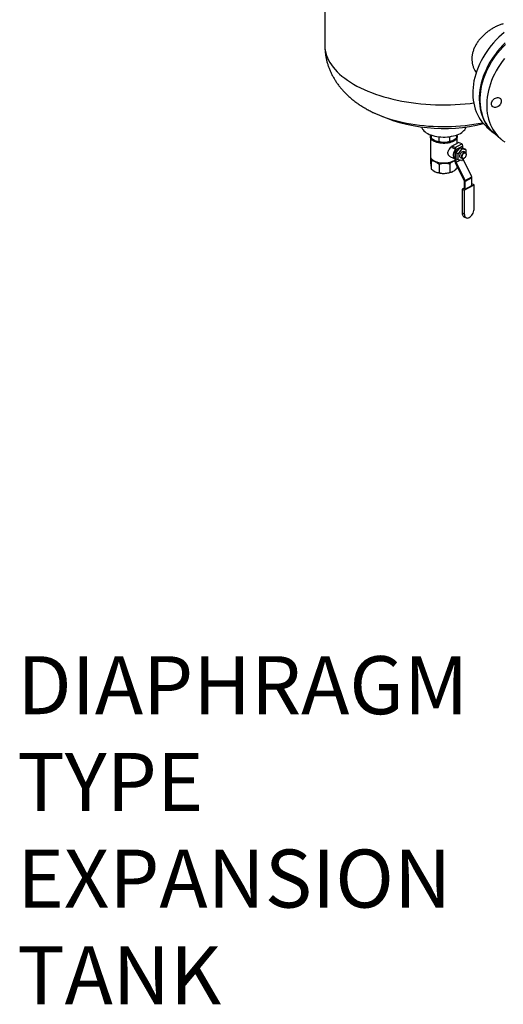
# Model space of a CAD drawing. Extents: x 19.1 to 29.8, y 0.6 to 8.7.
# Drawn here: x 21.1 to 21.8, y 4.2 to 5.5 of the extents above; entities that cross this region are included whole.
import ezdxf

# ---------------------------------------------------------------- set-up
doc = ezdxf.new("R2010")
doc.units = 0
doc.header["$MEASUREMENT"] = 0
doc.layers.get('0').update_dxf_attribs({"linetype": 'CONTINUOUS'})
doc.layers.add('D7', color=7, linetype='CONTINUOUS')
doc.styles.add('SIM1', font='ROMANS')

# ---------------------------------------------------------------- blocks, each defined once
blk = doc.blocks.new('A$C17E24F3F')
at = {"color": 7, "linetype": 'CONTINUOUS'}
for p, q in [((0.5829, 2.3119), (0.5829, 1.9735)), ((0.6474, 1.8837), (0.6477, 1.8836)), ((0.8, 1.8641), (0.8087, 1.8565)), ((0.7243, 1.8511), (0.7243, 1.8249)), ((0.7256, 1.849), (0.7256, 1.8532)), ((0.7361, 1.8443), (0.7361, 1.851)), ((0.7502, 1.8447), (0.7502, 1.8512)), ((0.7597, 1.8499), (0.7597, 1.8534)), ((0.7602, 1.8423), (0.7602, 1.8511)), ((0.81, 1.8555), (0.8187, 1.8479)), ((0.728, 1.8471), (0.7284, 1.8469)), ((0.7532, 1.8384), (0.762, 1.8433)), ((0.7532, 1.8384), (0.7532, 1.8367)), ((0.7574, 1.8365), (0.7532, 1.8384)), ((0.7532, 1.8367), (0.7565, 1.8352)), ((0.7562, 1.8469), (0.7563, 1.8469)), ((0.7574, 1.8365), (0.7662, 1.8414)), ((0.7631, 1.8359), (0.7585, 1.8298)), ((0.7588, 1.8341), (0.7676, 1.839)), ((0.7618, 1.8283), (0.7664, 1.8344)), ((0.7662, 1.8414), (0.762, 1.8433)), ((0.7636, 1.8362), (0.7631, 1.8359)), ((0.7666, 1.8348), (0.7636, 1.8362)), ((0.7636, 1.8362), (0.7637, 1.8362)), ((0.7683, 1.8353), (0.7637, 1.8362)), ((0.7664, 1.8344), (0.7666, 1.8348)), ((0.7666, 1.8348), (0.767, 1.8347)), ((0.767, 1.8347), (0.7716, 1.8338)), ((0.7677, 1.8354), (0.7676, 1.839)), ((0.7687, 1.8352), (0.7683, 1.8353)), ((0.7717, 1.8338), (0.7687, 1.8352)), ((0.7249, 1.8147), (0.7249, 1.8227)), ((0.7513, 1.8241), (0.7573, 1.8214)), ((0.7573, 1.8179), (0.7573, 1.834)), ((0.7584, 1.8294), (0.7582, 1.8291)), ((0.7582, 1.8291), (0.7582, 1.8221)), ((0.7584, 1.8216), (0.7582, 1.8221)), ((0.7584, 1.8294), (0.7585, 1.8298)), ((0.7614, 1.8281), (0.7584, 1.8294)), ((0.7614, 1.8203), (0.7584, 1.8216)), ((0.7589, 1.8304), (0.7588, 1.8341)), ((0.759, 1.8169), (0.7589, 1.8214)), ((0.7614, 1.8281), (0.7618, 1.8283)), ((0.7615, 1.8276), (0.7614, 1.8281)), ((0.7615, 1.8206), (0.7615, 1.8276)), ((0.7649, 1.8229), (0.7673, 1.8218)), ((0.7687, 1.8218), (0.767, 1.8196)), ((0.771, 1.83), (0.7686, 1.8311)), ((0.7696, 1.8222), (0.7699, 1.8225)), ((0.7716, 1.8338), (0.7717, 1.8338)), ((0.7717, 1.8338), (0.7719, 1.8333)), ((0.7719, 1.8333), (0.7719, 1.829)), ((0.7722, 1.8276), (0.7722, 1.828)), ((0.7256, 1.8076), (0.7256, 1.819)), ((0.7276, 1.8197), (0.7283, 1.8192)), ((0.7361, 1.8143), (0.7361, 1.8029)), ((0.7502, 1.8146), (0.7502, 1.8033)), ((0.755, 1.8185), (0.7563, 1.8192)), ((0.7563, 1.8192), (0.7569, 1.8197)), ((0.7575, 1.8167), (0.7694, 1.792)), ((0.759, 1.8169), (0.764, 1.8197)), ((0.7708, 1.7922), (0.759, 1.8169)), ((0.7597, 1.8123), (0.7597, 1.8085)), ((0.7614, 1.8203), (0.7615, 1.8206)), ((0.7618, 1.8202), (0.7614, 1.8203)), ((0.7664, 1.8193), (0.7618, 1.8202)), ((0.7666, 1.8193), (0.7664, 1.8193)), ((0.767, 1.8196), (0.7666, 1.8193)), ((0.7796, 1.7971), (0.7681, 1.8211)), ((0.728, 1.8057), (0.7284, 1.8055)), ((0.7562, 1.8055), (0.7563, 1.8055)), ((0.7708, 1.7922), (0.7796, 1.7971)), ((0.7799, 1.7959), (0.7711, 1.7911)), ((0.7799, 1.7858), (0.7799, 1.7959)), ((0.7695, 1.7822), (0.7667, 1.7806)), ((0.7694, 1.792), (0.7695, 1.7816)), ((0.7695, 1.7816), (0.7711, 1.7809)), ((0.7697, 1.7793), (0.783, 1.7867)), ((0.7711, 1.7809), (0.7711, 1.7911)), ((0.7711, 1.7809), (0.7799, 1.7858)), ((0.78, 1.788), (0.7799, 1.7879)), ((0.783, 1.7867), (0.78, 1.788)), ((0.783, 1.7552), (0.783, 1.7867)), ((0.7667, 1.7806), (0.7697, 1.7793)), ((0.7667, 1.7806), (0.7667, 1.7492)), ((0.7697, 1.7793), (0.7697, 1.7478)), ((0.7667, 1.7492), (0.7697, 1.7478)), ((0.7693, 1.7438), (0.7722, 1.7424))]:
    blk.add_line(p, q, dxfattribs=at)
at = {"color": 7, "linetype": 'CONTINUOUS', "flags": 128}
for points in [[(0.8233, 1.9908), (0.8196, 1.9876), (0.8159, 1.9843), (0.8124, 1.9808), (0.809, 1.9771), (0.8057, 1.9733), (0.8027, 1.9694), (0.7998, 1.9654), (0.797, 1.9613), (0.7945, 1.957), (0.7922, 1.9527), (0.7901, 1.9483), (0.7882, 1.9439), (0.7865, 1.9395), (0.785, 1.935), (0.7837, 1.9305), (0.7827, 1.926), (0.782, 1.9215), (0.7814, 1.9171), (0.7811, 1.9127), (0.7811, 1.9084), (0.7812, 1.9041), (0.7817, 1.8999), (0.7823, 1.8959), (0.7832, 1.8919), (0.7843, 1.8881), (0.7857, 1.8843), (0.7873, 1.8808), (0.7891, 1.8774), (0.7911, 1.8742), (0.7933, 1.8711), (0.7958, 1.8682), (0.7984, 1.8656), (0.8, 1.8641)], [(0.8246, 1.9767), (0.8211, 1.9732), (0.8177, 1.9696), (0.8144, 1.9658), (0.8114, 1.9619), (0.8085, 1.9578), (0.8058, 1.9537), (0.8032, 1.9495), (0.8009, 1.9452), (0.7988, 1.9408), (0.7969, 1.9364), (0.7952, 1.9319), (0.7937, 1.9274), (0.7925, 1.9229), (0.7914, 1.9185), (0.7907, 1.914), (0.7901, 1.9095), (0.7898, 1.9052), (0.7898, 1.9008), (0.79, 1.8966), (0.7904, 1.8924), (0.791, 1.8883), (0.7919, 1.8843), (0.7931, 1.8805), (0.7944, 1.8768), (0.796, 1.8732), (0.7978, 1.8698), (0.7998, 1.8666), (0.802, 1.8636), (0.8045, 1.8607), (0.8071, 1.858), (0.8093, 1.856)], [(0.81, 1.8555), (0.8092, 1.8561), (0.8065, 1.8587), (0.804, 1.8615), (0.8017, 1.8645), (0.7997, 1.8677), (0.7978, 1.8711), (0.7961, 1.8746), (0.7947, 1.8782), (0.7935, 1.882), (0.7925, 1.886), (0.7918, 1.89), (0.7913, 1.8941), (0.7911, 1.8984), (0.791, 1.9027), (0.7913, 1.9071), (0.7917, 1.9115), (0.7924, 1.9159), (0.7934, 1.9204), (0.7945, 1.9249), (0.7959, 1.9294), (0.7975, 1.9339), (0.7994, 1.9383), (0.8014, 1.9427), (0.8037, 1.947), (0.8062, 1.9513), (0.8088, 1.9555), (0.8117, 1.9595), (0.8147, 1.9635), (0.8179, 1.9673), (0.8212, 1.971), (0.8247, 1.9746)], [(0.8234, 1.9559), (0.8204, 1.952), (0.8176, 1.9479), (0.8149, 1.9437), (0.8124, 1.9395), (0.8102, 1.9351), (0.8081, 1.9307), (0.8063, 1.9263), (0.8047, 1.9218), (0.8033, 1.9174), (0.8021, 1.9129), (0.8012, 1.9084), (0.8005, 1.9039), (0.8, 1.8995), (0.7998, 1.8951), (0.7998, 1.8908), (0.8, 1.8866), (0.8005, 1.8824), (0.8013, 1.8784), (0.8022, 1.8745), (0.8034, 1.8707), (0.8049, 1.867), (0.8065, 1.8635), (0.8084, 1.8601), (0.8105, 1.857), (0.8128, 1.854), (0.8153, 1.8512), (0.818, 1.8486), (0.8208, 1.8462), (0.8239, 1.844)], [(0.5829, 1.9735), (0.5829, 1.9732), (0.5831, 1.9699), (0.5835, 1.9666), (0.5842, 1.9633), (0.5852, 1.96), (0.5865, 1.9568), (0.588, 1.9535), (0.5898, 1.9504), (0.5918, 1.9472), (0.5942, 1.9441), (0.5967, 1.941), (0.5996, 1.938), (0.6026, 1.9351), (0.6059, 1.9322), (0.6095, 1.9294), (0.6133, 1.9267), (0.6173, 1.9241), (0.6215, 1.9215), (0.6259, 1.919), (0.6306, 1.9167), (0.6354, 1.9144), (0.6404, 1.9122), (0.6456, 1.9102), (0.6509, 1.9082), (0.6565, 1.9064), (0.6621, 1.9046), (0.6679, 1.903), (0.6738, 1.9015), (0.6799, 1.9002), (0.686, 1.8989), (0.6923, 1.8978), (0.6986, 1.8969), (0.705, 1.896), (0.7115, 1.8953), (0.7181, 1.8947), (0.7246, 1.8943), (0.7312, 1.894), (0.7379, 1.8938), (0.7445, 1.8938), (0.7511, 1.8939), (0.7577, 1.8942), (0.7643, 1.8946), (0.7709, 1.8951), (0.7774, 1.8958), (0.7822, 1.8964)], [(0.8102, 1.8903), (0.8091, 1.8905), (0.8081, 1.8911), (0.8073, 1.8918), (0.8067, 1.8928), (0.8063, 1.8939), (0.8062, 1.8951), (0.8063, 1.8964), (0.8067, 1.8977), (0.8073, 1.899), (0.8081, 1.9002), (0.8091, 1.9013), (0.8102, 1.9022), (0.8114, 1.9029), (0.8127, 1.9034), (0.814, 1.9037), (0.8152, 1.9037), (0.8163, 1.9034), (0.8173, 1.9029), (0.8181, 1.9021), (0.8187, 1.9012), (0.819, 1.9001), (0.8192, 1.8988), (0.819, 1.8975), (0.8187, 1.8962), (0.8181, 1.8949), (0.8173, 1.8937), (0.8163, 1.8926), (0.8152, 1.8917), (0.814, 1.891), (0.8127, 1.8905), (0.8114, 1.8903), (0.8102, 1.8903)], [(0.6477, 1.8836), (0.6506, 1.8822), (0.6553, 1.8802), (0.6601, 1.8783), (0.6651, 1.8765), (0.6703, 1.8748), (0.6756, 1.8733), (0.681, 1.8719), (0.6866, 1.8705), (0.6922, 1.8694), (0.698, 1.8683), (0.7039, 1.8674), (0.7098, 1.8666), (0.7158, 1.8659), (0.7219, 1.8654), (0.728, 1.865), (0.7341, 1.8647), (0.7402, 1.8646), (0.7464, 1.8647), (0.7525, 1.8648), (0.7586, 1.8651), (0.7647, 1.8655), (0.7707, 1.8661), (0.7767, 1.8668), (0.7826, 1.8677), (0.7885, 1.8686), (0.7942, 1.8697), (0.7944, 1.8698)], [(0.7125, 1.8641), (0.7129, 1.8628), (0.7136, 1.8614), (0.7145, 1.8601), (0.7157, 1.8588), (0.7171, 1.8575), (0.7188, 1.8563), (0.7207, 1.8552), (0.7228, 1.8542), (0.7251, 1.8534), (0.7275, 1.8526), (0.7301, 1.8519), (0.7328, 1.8514), (0.7356, 1.851), (0.7384, 1.8508), (0.7413, 1.8507), (0.7442, 1.8507), (0.7471, 1.8508), (0.7499, 1.8511), (0.7526, 1.8516), (0.7553, 1.8521), (0.7578, 1.8528), (0.7602, 1.8536), (0.7624, 1.8546), (0.7645, 1.8556), (0.7663, 1.8567), (0.7679, 1.8579), (0.7693, 1.8592), (0.7704, 1.8605), (0.7712, 1.8619), (0.7718, 1.8633), (0.772, 1.8641)], [(0.7556, 1.8451), (0.754, 1.8443), (0.7522, 1.8436), (0.7502, 1.8431), (0.7482, 1.8426), (0.746, 1.8423), (0.7438, 1.8422), (0.7415, 1.8421), (0.7393, 1.8423), (0.7371, 1.8425), (0.735, 1.8429), (0.733, 1.8434), (0.7311, 1.8441), (0.7295, 1.8448), (0.728, 1.8457), (0.7267, 1.8466), (0.7257, 1.8476), (0.725, 1.8487), (0.7245, 1.8498), (0.7243, 1.8509), (0.7244, 1.852), (0.7248, 1.8531), (0.725, 1.8534)], [(0.7253, 1.8506), (0.7252, 1.8515), (0.7252, 1.8521)], [(0.757, 1.8474), (0.757, 1.8474), (0.7557, 1.8465), (0.7542, 1.8457), (0.7526, 1.8449), (0.7507, 1.8443), (0.7488, 1.8439), (0.7467, 1.8435), (0.7445, 1.8433), (0.7423, 1.8432), (0.7402, 1.8433), (0.738, 1.8435), (0.7359, 1.8438), (0.7339, 1.8443), (0.7321, 1.8449), (0.7304, 1.8456), (0.7289, 1.8464), (0.7277, 1.8473), (0.727, 1.8479)], [(0.7597, 1.8533), (0.76, 1.8524), (0.7602, 1.8513), (0.7601, 1.8502), (0.7597, 1.849), (0.7591, 1.848), (0.7582, 1.8469), (0.757, 1.846), (0.7556, 1.8451)], [(0.7562, 1.8469), (0.756, 1.8467), (0.7549, 1.8461)], [(0.7243, 1.8249), (0.7243, 1.8247), (0.7245, 1.8236), (0.725, 1.8225), (0.7257, 1.8214), (0.7267, 1.8204), (0.728, 1.8195), (0.7295, 1.8186), (0.7311, 1.8178), (0.733, 1.8172), (0.735, 1.8167), (0.7371, 1.8163), (0.7393, 1.816), (0.7415, 1.8159), (0.7438, 1.8159), (0.746, 1.8161), (0.7482, 1.8164), (0.7502, 1.8168), (0.7522, 1.8174), (0.754, 1.8181), (0.7556, 1.8189)], [(0.7573, 1.8214), (0.7566, 1.822), (0.756, 1.8228), (0.7556, 1.8239), (0.7553, 1.8251), (0.7553, 1.8265), (0.7554, 1.8279), (0.7558, 1.8294), (0.7563, 1.8309), (0.7569, 1.8324), (0.7573, 1.833)], [(0.7649, 1.8229), (0.7647, 1.823), (0.7642, 1.8235), (0.7639, 1.8242), (0.7637, 1.8251), (0.7638, 1.8261), (0.764, 1.8271), (0.7644, 1.8282), (0.765, 1.8291), (0.7656, 1.83), (0.7663, 1.8306), (0.7671, 1.831), (0.7678, 1.8312), (0.7685, 1.8311), (0.7686, 1.8311)], [(0.7696, 1.8222), (0.7692, 1.822), (0.7684, 1.8217), (0.7677, 1.8217), (0.7671, 1.8219), (0.7666, 1.8224), (0.7663, 1.8231), (0.7662, 1.824), (0.7662, 1.825), (0.7665, 1.826), (0.7669, 1.8271), (0.7674, 1.828), (0.7681, 1.8289), (0.7688, 1.8295), (0.7696, 1.8299), (0.7703, 1.8301), (0.7709, 1.83), (0.7715, 1.8296), (0.7719, 1.829), (0.7721, 1.8282), (0.7722, 1.828)], [(0.7695, 1.8292), (0.7702, 1.8295), (0.7709, 1.8295), (0.7714, 1.8293), (0.7719, 1.8288), (0.7721, 1.8281), (0.7722, 1.8272), (0.7721, 1.8263), (0.7719, 1.8253), (0.7714, 1.8243), (0.7709, 1.8234), (0.7702, 1.8227), (0.7695, 1.8222), (0.7688, 1.822), (0.7682, 1.8219), (0.7676, 1.8222), (0.7672, 1.8227), (0.7669, 1.8234), (0.7668, 1.8242), (0.7669, 1.8252), (0.7672, 1.8262), (0.7676, 1.8271), (0.7682, 1.828), (0.7688, 1.8287), (0.7695, 1.8292)], [(0.7283, 1.8192), (0.7296, 1.8184), (0.7312, 1.8176), (0.733, 1.817), (0.7349, 1.8164), (0.7369, 1.816), (0.7391, 1.8158), (0.7413, 1.8156), (0.7434, 1.8156), (0.7456, 1.8158), (0.7477, 1.8161), (0.7498, 1.8165), (0.7517, 1.817), (0.7534, 1.8177), (0.755, 1.8185)], [(0.7556, 1.8189), (0.757, 1.8198), (0.7573, 1.82)], [(0.7549, 1.8047), (0.756, 1.8053), (0.7562, 1.8055)], [(0.7697, 1.7478), (0.7698, 1.7464), (0.7701, 1.7451), (0.7706, 1.744), (0.7712, 1.7431), (0.772, 1.7425), (0.773, 1.7422), (0.774, 1.7421), (0.7752, 1.7424), (0.7763, 1.7429), (0.7775, 1.7437), (0.7786, 1.7447), (0.7797, 1.7459), (0.7806, 1.7473), (0.7814, 1.7488), (0.7821, 1.7504), (0.7826, 1.752), (0.7829, 1.7537), (0.783, 1.7552)], [(0.7667, 1.7492), (0.7668, 1.7477), (0.7671, 1.7464), (0.7676, 1.7453), (0.7683, 1.7445), (0.7691, 1.7439), (0.7693, 1.7438)]]:
    blk.add_lwpolyline(points, dxfattribs=at)
at = {"color": 7, "linetype": 'CONTINUOUS'}
for centre, radius, start, end in [((0.7423, 2.0812), 0.2191, 244.3411, 284.0262), ((0.7368, 1.8589), 0.0147, 235.0239, 246.2613), ((0.7419, 1.8722), 0.0289, 247.4901, 272.4324), ((0.7431, 1.8696), 0.0263, 270.1305, 296.7011), ((0.7559, 1.834), 0.00139, 1.3368, 62.1806), ((0.7561, 1.8341), 0.00278, 1.3368, 62.1806), ((0.7649, 1.839), 0.00278, 1.3368, 62.1806), ((0.77, 1.8286), 0.00676, 116.4231, 121.6703), ((0.7723, 1.8245), 0.0148, 158.7722, 161.8844), ((0.7756, 1.823), 0.0148, 158.7722, 161.8844), ((0.7681, 1.8314), 0.00426, 27.0946, 34.2368), ((0.7599, 1.8179), 0.00265, 181.0937, 206.3106), ((0.7653, 1.8226), 0.00426, 207.0946, 214.2368), ((0.7634, 1.8253), 0.00676, 296.4231, 301.6703), ((0.7368, 1.8175), 0.0147, 235.0239, 246.2613), ((0.7419, 1.8307), 0.0289, 247.4901, 272.4324), ((0.7431, 1.8282), 0.0263, 270.1305, 296.7011), ((0.7772, 1.7959), 0.00265, 1.0937, 26.3106), ((0.7684, 1.791), 0.00265, 1.0937, 26.3106)]:
    blk.add_arc(centre, radius, start, end, dxfattribs=at)
for points, knots in [([(0.822, 2.0025), (0.8205, 2.002), (0.8177, 2.0011), (0.8133, 1.9993), (0.809, 1.9971), (0.8049, 1.9946), (0.8008, 1.9917), (0.797, 1.9886), (0.7934, 1.9852), (0.7901, 1.9814), (0.7871, 1.9775), (0.7846, 1.9733), (0.7826, 1.969), (0.7811, 1.9646), (0.7802, 1.9602), (0.7798, 1.9558), (0.78, 1.9515), (0.7808, 1.9474), (0.7821, 1.9435), (0.7837, 1.94), (0.7851, 1.9379), (0.7857, 1.937)], [0, 0, 0, 0, 0.052526, 0.105225, 0.157757, 0.210225, 0.262857, 0.315333, 0.369019, 0.422869, 0.476553, 0.53128, 0.586185, 0.6409, 0.694248, 0.747775, 0.801119, 0.85279, 0.904626, 0.956305, 1, 1, 1, 1]), ([(0.5829, 1.9735), (0.5829, 1.9725), (0.5829, 1.97), (0.5832, 1.966), (0.5837, 1.9615), (0.5845, 1.957), (0.5855, 1.9525), (0.5867, 1.9481), (0.5882, 1.9438), (0.5899, 1.9395), (0.5918, 1.9353), (0.594, 1.9312), (0.5964, 1.9272), (0.5989, 1.9232), (0.6018, 1.9194), (0.6048, 1.9156), (0.608, 1.9119), (0.6115, 1.9083), (0.6152, 1.9048), (0.6192, 1.9014), (0.6233, 1.8982), (0.6277, 1.895), (0.6323, 1.892), (0.6372, 1.8891), (0.6422, 1.8863), (0.6457, 1.8845), (0.6476, 1.8836), (0.6477, 1.8836)], [0, 0, 0, 0, 0.024883, 0.063557, 0.102175, 0.140784, 0.179437, 0.218186, 0.257084, 0.29619, 0.335564, 0.375269, 0.415373, 0.455944, 0.497054, 0.538776, 0.581177, 0.624321, 0.668259, 0.713025, 0.758625, 0.805037, 0.852199, 0.900016, 0.948359, 0.997082, 1, 1, 1, 1]), ([(0.7253, 1.8513), (0.7252, 1.8519), (0.7251, 1.8525), (0.7251, 1.8533), (0.7251, 1.8534)], [0, 0, 0, 0, 0.860268, 1, 1, 1, 1]), ([(0.7256, 1.849), (0.7256, 1.8493), (0.7255, 1.8497), (0.7253, 1.8508), (0.7253, 1.8513)], [0, 0, 0, 0, 0.492166, 1, 1, 1, 1]), ([(0.7309, 1.8455), (0.7301, 1.8458), (0.7286, 1.8466), (0.7268, 1.848), (0.7259, 1.8488), (0.7256, 1.849)], [0, 0, 0, 0, 0.423832, 0.859888, 1, 1, 1, 1]), ([(0.7597, 1.8499), (0.7589, 1.8492), (0.7574, 1.8476), (0.7558, 1.8466), (0.7549, 1.8461)], [0, 0, 0, 0, 0.492166, 1, 1, 1, 1]), ([(0.7361, 1.8443), (0.7353, 1.8443), (0.7336, 1.8444), (0.7318, 1.8451), (0.7309, 1.8455)], [0, 0, 0, 0, 0.492166, 1, 1, 1, 1]), ([(0.7432, 1.8433), (0.7421, 1.8433), (0.7401, 1.8433), (0.7377, 1.8438), (0.7364, 1.8442), (0.7361, 1.8443)], [0, 0, 0, 0, 0.423832, 0.859888, 1, 1, 1, 1]), ([(0.7502, 1.8447), (0.7491, 1.8443), (0.7468, 1.8436), (0.7444, 1.8434), (0.7432, 1.8433)], [0, 0, 0, 0, 0.492166, 1, 1, 1, 1]), ([(0.7513, 1.8241), (0.7507, 1.8245), (0.7497, 1.825), (0.7487, 1.8262), (0.7481, 1.8274), (0.7478, 1.8286), (0.7478, 1.8303), (0.7483, 1.8323), (0.7497, 1.8347), (0.7514, 1.8366), (0.7526, 1.8377), (0.7531, 1.838), (0.7532, 1.8381)], [0, 0, 0, 0, 0.1374025, 0.2213037, 0.3051413, 0.3839328, 0.4626938, 0.6009073, 0.7424802, 0.9020021, 0.9857464, 1, 1, 1, 1]), ([(0.7549, 1.8461), (0.7542, 1.8458), (0.7529, 1.8451), (0.7513, 1.8448), (0.7504, 1.8447), (0.7502, 1.8447)], [0, 0, 0, 0, 0.423832, 0.859888, 1, 1, 1, 1]), ([(0.7254, 1.8218), (0.7255, 1.8212), (0.7256, 1.8203), (0.7256, 1.8193), (0.7256, 1.819)], [0, 0, 0, 0, 0.743832, 1, 1, 1, 1]), ([(0.7249, 1.8147), (0.725, 1.8138), (0.7251, 1.8119), (0.7252, 1.8106), (0.7253, 1.8099)], [0, 0, 0, 0, 0.4921657, 1, 1, 1, 1]), ([(0.7253, 1.8099), (0.7253, 1.8095), (0.7254, 1.8085), (0.7255, 1.8079), (0.7256, 1.8077), (0.7256, 1.8076)], [0, 0, 0, 0, 0.423832, 0.859888, 1, 1, 1, 1]), ([(0.7256, 1.819), (0.7265, 1.819), (0.7282, 1.8189), (0.73, 1.8182), (0.7309, 1.8179)], [0, 0, 0, 0, 0.492166, 1, 1, 1, 1]), ([(0.7309, 1.8179), (0.7316, 1.8175), (0.7332, 1.8167), (0.7349, 1.8153), (0.7359, 1.8145), (0.7361, 1.8143)], [0, 0, 0, 0, 0.423832, 0.859888, 1, 1, 1, 1]), ([(0.7361, 1.8143), (0.7372, 1.8146), (0.7395, 1.8154), (0.7419, 1.8156), (0.7432, 1.8157)], [0, 0, 0, 0, 0.492166, 1, 1, 1, 1]), ([(0.7432, 1.8157), (0.7442, 1.8157), (0.7463, 1.8156), (0.7486, 1.8151), (0.7499, 1.8147), (0.7502, 1.8146)], [0, 0, 0, 0, 0.423832, 0.859888, 1, 1, 1, 1]), ([(0.7502, 1.8146), (0.751, 1.8154), (0.7524, 1.8169), (0.7539, 1.8178), (0.7547, 1.8183)], [0, 0, 0, 0, 0.522531, 1, 1, 1, 1]), ([(0.7549, 1.8047), (0.7556, 1.8051), (0.757, 1.806), (0.7586, 1.8074), (0.7594, 1.8083), (0.7597, 1.8085)], [0, 0, 0, 0, 0.423832, 0.859888, 1, 1, 1, 1]), ([(0.7562, 1.8191), (0.7565, 1.8192), (0.7568, 1.8194), (0.7572, 1.8194), (0.7573, 1.8194)], [0, 0, 0, 0, 0.709859, 1, 1, 1, 1]), ([(0.7256, 1.8076), (0.7265, 1.8069), (0.7282, 1.8055), (0.73, 1.8045), (0.7309, 1.8041)], [0, 0, 0, 0, 0.492166, 1, 1, 1, 1]), ([(0.7309, 1.8041), (0.7316, 1.8038), (0.7332, 1.8032), (0.7349, 1.8029), (0.7359, 1.8029), (0.7361, 1.8029)], [0, 0, 0, 0, 0.423832, 0.859888, 1, 1, 1, 1]), ([(0.7361, 1.8029), (0.7372, 1.8026), (0.7395, 1.802), (0.7419, 1.8019), (0.7432, 1.8019)], [0, 0, 0, 0, 0.4921657, 1, 1, 1, 1]), ([(0.7432, 1.8019), (0.7442, 1.802), (0.7463, 1.8021), (0.7486, 1.8027), (0.7499, 1.8032), (0.7502, 1.8033)], [0, 0, 0, 0, 0.423832, 0.859888, 1, 1, 1, 1]), ([(0.7502, 1.8033), (0.751, 1.8034), (0.7525, 1.8035), (0.7541, 1.8043), (0.7549, 1.8047)], [0, 0, 0, 0, 0.492166, 1, 1, 1, 1])]:
    blk.add_open_spline(points, degree=3, knots=knots, dxfattribs=at)

msp = doc.modelspace()

# ---------------------------------------------------------------- block references
at = {"layer": 'D7', "color": 7, "linetype": 'CONTINUOUS'}
msp.add_blockref('A$C17E24F3F', (20.9525, 3.5392), dxfattribs=at)

# ---------------------------------------------------------------- texts
at = {"color": 7, "linetype": 'CONTINUOUS', "insert": (21.1234, 4.6941), "char_height": 0.07776, "attachment_point": 1, "style": 'SIM1'}
msp.add_mtext('DIAPHRAGM\\PTYPE\\PEXPANSION\\PTANK', dxfattribs=at)

doc.saveas('drawing.dxf')
